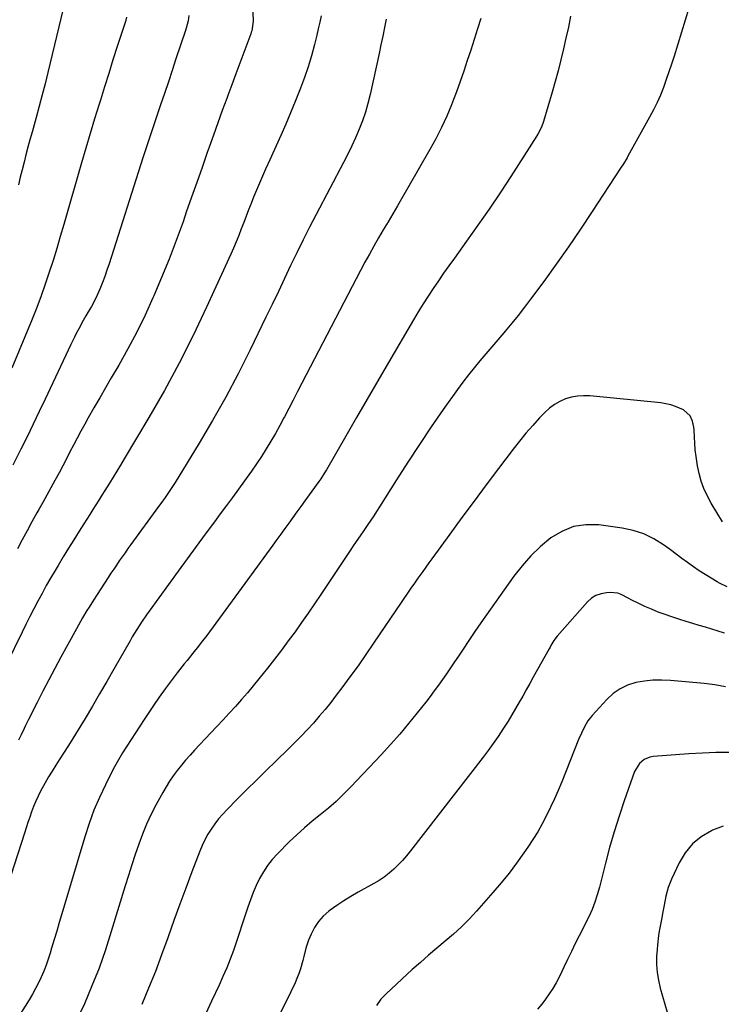
# Model space of a CAD drawing. Units: inches. Extents: x 1875104 to 1880498, y 464475 to 469793.
# Drawn here: x 1877145 to 1877504, y 464943 to 465447 of the extents above; entities that cross this region are included whole.
import ezdxf

# ---------------------------------------------------------------- set-up
doc = ezdxf.new("R2010")
doc.units = ezdxf.units.IN
doc.header["$MEASUREMENT"] = 0
doc.layers.add('7', color=7, linetype='Continuous')
doc.layers.add('8', color=7, linetype='Continuous')

msp = doc.modelspace()

# ---------------------------------------------------------------- linework, layer by layer
at = {"layer": '7', "color": 18}
for points in [[(1877489.01, 465459.23, 1794), (1877479.61, 465428.34, 1794), (1877478.34, 465424.32, 1794), (1877477.03, 465420.32, 1794), (1877475.65, 465416.34, 1794), (1877474.22, 465412.37, 1794), (1877472.66, 465408.46, 1794), (1877470.99, 465404.6, 1794), (1877469.14, 465400.83, 1794), (1877467.17, 465397.11, 1794), (1877456.03, 465377.14, 1794), (1877455.59, 465376.37, 1794), (1877453.77, 465373.35, 1794), (1877452.34, 465371.11, 1794), (1877437.81, 465348.86, 1794), (1877431.8, 465339.81, 1794), (1877425.68, 465330.83, 1794), (1877419.41, 465321.97, 1794), (1877413.03, 465313.17, 1794), (1877406.34, 465304.1, 1794), (1877403.19, 465299.93, 1794), (1877399.98, 465295.8, 1794), (1877396.68, 465291.73, 1794), (1877393.33, 465287.72, 1794), (1877392.62, 465286.89, 1794), (1877389.58, 465283.32, 1794), (1877386.53, 465279.75, 1794), (1877383.49, 465276.19, 1794), (1877380.44, 465272.61, 1794), (1877377.45, 465269, 1794), (1877374.52, 465265.34, 1794), (1877371.7, 465261.6, 1794), (1877368.94, 465257.81, 1794), (1877361.71, 465247.6, 1794), (1877355.53, 465238.72, 1794), (1877349.46, 465229.77, 1794), (1877343.54, 465220.72, 1794), (1877337.71, 465211.6, 1794), (1877329.07, 465197.81, 1794), (1877327.63, 465195.55, 1794), (1877326.18, 465193.29, 1794), (1877324.7, 465191.06, 1794), (1877323.2, 465188.84, 1794), (1877321.14, 465185.82, 1794), (1877319.19, 465183.01, 1794), (1877317.24, 465180.21, 1794), (1877315.31, 465177.39, 1794), (1877314.36, 465175.98, 1794), (1877299.14, 465153.12, 1794), (1877295.9, 465148.3, 1794), (1877292.61, 465143.49, 1794), (1877289.28, 465138.73, 1794), (1877285.92, 465133.98, 1794), (1877282.49, 465129.28, 1794), (1877279.01, 465124.62, 1794), (1877275.46, 465120.01, 1794), (1877271.86, 465115.44, 1794), (1877267.45, 465109.94, 1794), (1877264.52, 465106.35, 1794), (1877261.55, 465102.8, 1794), (1877258.51, 465099.31, 1794), (1877255.43, 465095.85, 1794), (1877252.31, 465092.43, 1794), (1877249.18, 465089.02, 1794), (1877246.03, 465085.63, 1794), (1877242.86, 465082.25, 1794), (1877234.54, 465073.41, 1794), (1877232.25, 465070.91, 1794), (1877230.01, 465068.36, 1794), (1877227.84, 465065.75, 1794), (1877225.73, 465063.09, 1794), (1877223.72, 465060.36, 1794), (1877221.8, 465057.57, 1794), (1877220.02, 465054.69, 1794), (1877218.33, 465051.75, 1794), (1877214.99, 465045.61, 1794), (1877212.46, 465040.66, 1794), (1877210.09, 465035.64, 1794), (1877207.97, 465030.5, 1794), (1877206.02, 465025.3, 1794), (1877204.23, 465020.02, 1794), (1877202.48, 465014.74, 1794), (1877200.79, 465009.43, 1794), (1877199.15, 465004.11, 1794), (1877192.03, 464980.65, 1794), (1877189, 464971.28, 1794), (1877185.74, 464962, 1794), (1877182.13, 464952.85, 1794), (1877178.3, 464943.79, 1794), (1877174.15, 464934.86, 1794)], [(1877264.4, 465450.86, 1804), (1877264.61, 465446.2, 1804), (1877263.81, 465441.36, 1804), (1877263.55, 465440.57, 1804), (1877263.27, 465439.8, 1804), (1877259.71, 465430.29, 1804), (1877257.64, 465424.77, 1804), (1877255.59, 465419.24, 1804), (1877253.55, 465413.7, 1804), (1877251.52, 465408.16, 1804), (1877251.01, 465406.76, 1804), (1877248.75, 465400.51, 1804), (1877246.49, 465394.26, 1804), (1877244.25, 465388, 1804), (1877242.03, 465381.74, 1804), (1877241.07, 465379.03, 1804), (1877238.38, 465371.41, 1804), (1877235.69, 465363.78, 1804), (1877233.02, 465356.15, 1804), (1877230.36, 465348.52, 1804), (1877228.67, 465343.66, 1804), (1877225.2, 465334.07, 1804), (1877221.58, 465324.54, 1804), (1877217.74, 465315.09, 1804), (1877213.75, 465305.71, 1804), (1877213.32, 465304.73, 1804), (1877209.28, 465295.95, 1804), (1877205.05, 465287.27, 1804), (1877200.52, 465278.74, 1804), (1877195.79, 465270.31, 1804), (1877191.98, 465263.77, 1804), (1877189.03, 465258.68, 1804), (1877186.09, 465253.58, 1804), (1877183.17, 465248.46, 1804), (1877180.27, 465243.34, 1804), (1877178.43, 465240.07, 1804), (1877176.48, 465236.56, 1804), (1877174.58, 465233.04, 1804), (1877172.72, 465229.49, 1804), (1877170.89, 465225.92, 1804), (1877169.07, 465222.35, 1804), (1877167.22, 465218.79, 1804), (1877165.35, 465215.25, 1804), (1877163.22, 465211.31, 1804), (1877161.18, 465207.59, 1804), (1877159.13, 465203.88, 1804), (1877157.06, 465200.17, 1804), (1877154.99, 465196.48, 1804), (1877154.02, 465194.76, 1804), (1877151.47, 465190.2, 1804), (1877148.95, 465185.63, 1804), (1877146.46, 465181.03, 1804), (1877144.01, 465176.42, 1804)], [(1877380.81, 465447.62, 1798), (1877379.12, 465442.23, 1798), (1877377.42, 465436.85, 1798), (1877375.7, 465431.47, 1798), (1877373.96, 465426.1, 1798), (1877372.18, 465420.74, 1798), (1877370.33, 465415.41, 1798), (1877368.39, 465410.1, 1798), (1877366.4, 465404.82, 1798), (1877365.87, 465403.46, 1798), (1877363.43, 465397.58, 1798), (1877360.81, 465391.78, 1798), (1877357.93, 465386.11, 1798), (1877354.87, 465380.53, 1798), (1877338.22, 465351.79, 1798), (1877335.83, 465347.68, 1798), (1877333.44, 465343.57, 1798), (1877331.03, 465339.46, 1798), (1877328.62, 465335.36, 1798), (1877326.23, 465331.25, 1798), (1877323.9, 465327.1, 1798), (1877321.62, 465322.93, 1798), (1877319.4, 465318.72, 1798), (1877289.42, 465261.06, 1798), (1877287.19, 465256.77, 1798), (1877284.96, 465252.48, 1798), (1877282.73, 465248.18, 1798), (1877280.5, 465243.89, 1798), (1877280.26, 465243.42, 1798), (1877278.1, 465239.39, 1798), (1877275.89, 465235.39, 1798), (1877273.58, 465231.44, 1798), (1877271.22, 465227.53, 1798), (1877268.76, 465223.67, 1798), (1877266.25, 465219.85, 1798), (1877263.66, 465216.09, 1798), (1877261, 465212.37, 1798), (1877260.18, 465211.24, 1798), (1877257.07, 465206.99, 1798), (1877253.95, 465202.73, 1798), (1877250.82, 465198.49, 1798), (1877247.69, 465194.25, 1798), (1877244.69, 465190.18, 1798), (1877240.06, 465183.91, 1798), (1877235.44, 465177.62, 1798), (1877230.84, 465171.33, 1798), (1877226.25, 465165.02, 1798), (1877211.35, 465144.5, 1798), (1877210.05, 465142.67, 1798), (1877207.52, 465138.96, 1798), (1877206.29, 465137.08, 1798), (1877203.92, 465133.26, 1798), (1877202.77, 465131.33, 1798), (1877201.65, 465129.38, 1798), (1877193.38, 465114.89, 1798), (1877189.74, 465108.56, 1798), (1877186.06, 465102.24, 1798), (1877182.34, 465095.96, 1798), (1877178.59, 465089.69, 1798), (1877176.38, 465086.03, 1798), (1877173.69, 465081.62, 1798), (1877170.97, 465077.22, 1798), (1877168.22, 465072.85, 1798), (1877165.45, 465068.5, 1798), (1877163.66, 465065.73, 1798), (1877161.8, 465062.75, 1798), (1877159.97, 465059.74, 1798), (1877158.22, 465056.69, 1798), (1877155.92, 465052.49, 1798), (1877154.62, 465049.93, 1798), (1877153.4, 465047.32, 1798), (1877152.3, 465044.66, 1798), (1877151.29, 465041.97, 1798), (1877150.36, 465039.24, 1798), (1877149.44, 465036.51, 1798), (1877148.53, 465033.77, 1798), (1877147.65, 465031.02, 1798), (1877135.48, 464993.02, 1798)], [(1877299.21, 465448.99, 1802), (1877298.54, 465445.65, 1802), (1877297.8, 465442.32, 1802), (1877297, 465439, 1802), (1877295.81, 465434.23, 1802), (1877294.28, 465428.57, 1802), (1877292.61, 465422.96, 1802), (1877290.74, 465417.41, 1802), (1877288.72, 465411.9, 1802), (1877288.39, 465411.03, 1802), (1877286.06, 465405.15, 1802), (1877283.66, 465399.29, 1802), (1877281.16, 465393.48, 1802), (1877278.59, 465387.69, 1802), (1877272.98, 465375.33, 1802), (1877270.86, 465370.57, 1802), (1877268.78, 465365.8, 1802), (1877266.76, 465361.01, 1802), (1877264.78, 465356.19, 1802), (1877263.51, 465353.04, 1802), (1877262.22, 465349.79, 1802), (1877260.94, 465346.52, 1802), (1877259.68, 465343.25, 1802), (1877258.45, 465339.97, 1802), (1877257.19, 465336.7, 1802), (1877255.88, 465333.45, 1802), (1877254.51, 465330.22, 1802), (1877253.09, 465327.02, 1802), (1877240.74, 465299.91, 1802), (1877233.9, 465285.52, 1802), (1877226.75, 465271.3, 1802), (1877219.13, 465257.32, 1802), (1877211.2, 465243.5, 1802), (1877198.6, 465222.36, 1802), (1877196.73, 465219.24, 1802), (1877194.85, 465216.14, 1802), (1877192.94, 465213.04, 1802), (1877191.03, 465209.96, 1802), (1877188.7, 465206.25, 1802), (1877187.17, 465203.8, 1802), (1877185.64, 465201.36, 1802), (1877184.11, 465198.92, 1802), (1877182.58, 465196.48, 1802), (1877181.05, 465194.04, 1802), (1877179.5, 465191.6, 1802), (1877177.96, 465189.17, 1802), (1877175.55, 465185.4, 1802), (1877172.82, 465181.07, 1802), (1877170.11, 465176.73, 1802), (1877167.46, 465172.35, 1802), (1877164.83, 465167.96, 1802), (1877163.28, 465165.33, 1802), (1877161.03, 465161.46, 1802), (1877158.82, 465157.57, 1802), (1877156.67, 465153.64, 1802), (1877154.56, 465149.69, 1802), (1877152.49, 465145.72, 1802), (1877150.44, 465141.73, 1802), (1877148.43, 465137.73, 1802), (1877146.44, 465133.72, 1802), (1877138.43, 465117.41, 1802)], [(1877199.73, 465448.29, 1808), (1877199.22, 465446.14, 1808), (1877195.05, 465433.2, 1808), (1877192.87, 465426.38, 1808), (1877190.7, 465419.54, 1808), (1877188.57, 465412.7, 1808), (1877186.45, 465405.86, 1808), (1877185.79, 465403.73, 1808), (1877183.52, 465396.26, 1808), (1877181.27, 465388.79, 1808), (1877179.06, 465381.3, 1808), (1877176.87, 465373.81, 1808), (1877167.76, 465342.23, 1808), (1877165.96, 465336.11, 1808), (1877164.12, 465329.99, 1808), (1877162.24, 465323.89, 1808), (1877160.31, 465317.81, 1808), (1877158.29, 465311.75, 1808), (1877156.16, 465305.74, 1808), (1877153.89, 465299.78, 1808), (1877151.52, 465293.85, 1808), (1877141.13, 465268.83, 1808)], [(1877231.71, 465449.07, 1806), (1877231.29, 465446.46, 1806), (1877230.22, 465442.6, 1806), (1877229.88, 465441.5, 1806), (1877225.08, 465426.9, 1806), (1877223.14, 465421.02, 1806), (1877221.19, 465415.15, 1806), (1877219.21, 465409.28, 1806), (1877217.23, 465403.42, 1806), (1877214.97, 465396.8, 1806), (1877214.1, 465394.25, 1806), (1877213.24, 465391.69, 1806), (1877212.38, 465389.14, 1806), (1877211.53, 465386.58, 1806), (1877210.68, 465384.02, 1806), (1877209.84, 465381.46, 1806), (1877209.01, 465378.9, 1806), (1877208.19, 465376.33, 1806), (1877190.89, 465322.08, 1806), (1877189.82, 465318.87, 1806), (1877188.69, 465315.68, 1806), (1877187.47, 465312.52, 1806), (1877186.08, 465309.12, 1806), (1877184.76, 465306.16, 1806), (1877183.37, 465303.24, 1806), (1877181.86, 465300.37, 1806), (1877180.28, 465297.54, 1806), (1877179.09, 465295.49, 1806), (1877177.05, 465291.91, 1806), (1877176.06, 465290.11, 1806), (1877174.13, 465286.47, 1806), (1877173.19, 465284.64, 1806), (1877171.4, 465280.93, 1806), (1877158.29, 465252.99, 1806), (1877155.24, 465246.55, 1806), (1877152.14, 465240.13, 1806), (1877149, 465233.73, 1806), (1877145.81, 465227.36, 1806), (1877141.71, 465219.22, 1806)], [(1877426.74, 465448.83, 1796), (1877425.61, 465443.21, 1796), (1877424.4, 465437.61, 1796), (1877423.13, 465432.02, 1796), (1877421.77, 465426.46, 1796), (1877420.36, 465420.91, 1796), (1877418.86, 465415.38, 1796), (1877417.3, 465409.86, 1796), (1877412.94, 465394.91, 1796), (1877411.9, 465392.04, 1796), (1877410.03, 465388.42, 1796), (1877409.49, 465387.55, 1796), (1877396.19, 465366.87, 1796), (1877390.69, 465358.46, 1796), (1877385.1, 465350.12, 1796), (1877379.38, 465341.86, 1796), (1877373.58, 465333.67, 1796), (1877367.36, 465325.03, 1796), (1877364.61, 465321.19, 1796), (1877361.88, 465317.33, 1796), (1877359.19, 465313.44, 1796), (1877356.51, 465309.55, 1796), (1877353.89, 465305.62, 1796), (1877351.33, 465301.65, 1796), (1877348.86, 465297.62, 1796), (1877346.44, 465293.56, 1796), (1877333.77, 465271.75, 1796), (1877328.3, 465262.33, 1796), (1877322.85, 465252.91, 1796), (1877317.4, 465243.49, 1796), (1877311.95, 465234.06, 1796), (1877301.96, 465216.76, 1796), (1877301.04, 465215.22, 1796), (1877299.06, 465212.24, 1796), (1877298.55, 465211.51, 1796), (1877298.03, 465210.78, 1796), (1877290.86, 465200.89, 1796), (1877288.82, 465198.07, 1796), (1877286.79, 465195.24, 1796), (1877284.76, 465192.41, 1796), (1877282.73, 465189.57, 1796), (1877280.71, 465186.74, 1796), (1877278.67, 465183.91, 1796), (1877276.63, 465181.09, 1796), (1877274.58, 465178.27, 1796), (1877240.79, 465132.14, 1796), (1877238, 465128.42, 1796), (1877236.57, 465126.59, 1796), (1877233.65, 465122.97, 1796), (1877230.75, 465119.35, 1796), (1877229.31, 465117.52, 1796), (1877225.75, 465113.01, 1796), (1877222.58, 465108.89, 1796), (1877219.48, 465104.73, 1796), (1877216.48, 465100.49, 1796), (1877213.55, 465096.21, 1796), (1877208.86, 465089.19, 1796), (1877206.6, 465085.79, 1796), (1877204.35, 465082.38, 1796), (1877202.11, 465078.96, 1796), (1877199.88, 465075.53, 1796), (1877197.72, 465072.06, 1796), (1877195.64, 465068.55, 1796), (1877193.67, 465064.98, 1796), (1877191.77, 465061.36, 1796), (1877188.98, 465055.8, 1796), (1877185.92, 465049.3, 1796), (1877183.1, 465042.7, 1796), (1877180.64, 465035.97, 1796), (1877178.42, 465029.14, 1796), (1877166.74, 464989.77, 1796), (1877165.44, 464985.37, 1796), (1877164.14, 464980.97, 1796), (1877162.83, 464976.57, 1796), (1877161.53, 464972.16, 1796), (1877160.79, 464969.65, 1796), (1877159.79, 464966.53, 1796), (1877158.71, 464963.44, 1796), (1877157.5, 464960.4, 1796), (1877156.19, 464957.39, 1796), (1877154.77, 464954.43, 1796), (1877153.28, 464951.52, 1796), (1877151.68, 464948.66, 1796), (1877150, 464945.84, 1796), (1877142.79, 464934.23, 1796)], [(1877504.46, 465190.22, 1792), (1877501.44, 465194.91, 1792), (1877498.66, 465199.76, 1792), (1877496.63, 465203.64, 1792), (1877494.93, 465207.31, 1792), (1877493.48, 465211.07, 1792), (1877492.4, 465214.95, 1792), (1877491.58, 465218.92, 1792), (1877490.88, 465223.7, 1792), (1877490.49, 465226.99, 1792), (1877490.21, 465230.29, 1792), (1877490.01, 465233.6, 1792), (1877489.85, 465237.1, 1792), (1877489.7, 465238.65, 1792), (1877489.05, 465241.67, 1792), (1877487.83, 465244.47, 1792), (1877484.54, 465247.4, 1792), (1877480.35, 465249.25, 1792), (1877477.94, 465250.05, 1792), (1877475.45, 465250.61, 1792), (1877472.92, 465250.99, 1792), (1877436.53, 465254.58, 1792), (1877433.37, 465254.68, 1792), (1877430.25, 465254.51, 1792), (1877427.18, 465253.92, 1792), (1877424.14, 465253.05, 1792), (1877421.26, 465251.78, 1792), (1877418.53, 465250.26, 1792), (1877416.05, 465248.38, 1792), (1877413.72, 465246.26, 1792), (1877410.92, 465243.31, 1792), (1877407.38, 465239.47, 1792), (1877403.94, 465235.55, 1792), (1877400.63, 465231.51, 1792), (1877397.41, 465227.39, 1792), (1877389.91, 465217.47, 1792), (1877383.64, 465209.12, 1792), (1877377.4, 465200.76, 1792), (1877371.21, 465192.36, 1792), (1877365.05, 465183.93, 1792), (1877355.92, 465171.37, 1792), (1877354.35, 465169.21, 1792), (1877352.79, 465167.04, 1792), (1877351.23, 465164.88, 1792), (1877348.77, 465161.46, 1792), (1877346.59, 465158.36, 1792), (1877345.52, 465156.8, 1792), (1877343.39, 465153.66, 1792), (1877341.27, 465150.51, 1792), (1877340.21, 465148.94, 1792), (1877326.11, 465128.1, 1792), (1877322.14, 465122.34, 1792), (1877318.12, 465116.62, 1792), (1877314.01, 465110.96, 1792), (1877309.84, 465105.34, 1792), (1877306.96, 465101.51, 1792), (1877304.15, 465097.87, 1792), (1877301.27, 465094.28, 1792), (1877298.31, 465090.77, 1792), (1877295.29, 465087.3, 1792), (1877292.19, 465083.91, 1792), (1877289.04, 465080.57, 1792), (1877285.82, 465077.29, 1792), (1877282.54, 465074.07, 1792), (1877276.1, 465067.86, 1792), (1877271.13, 465063.03, 1792), (1877266.18, 465058.18, 1792), (1877261.27, 465053.28, 1792), (1877256.38, 465048.36, 1792), (1877251.16, 465043.07, 1792), (1877248.98, 465040.72, 1792), (1877246.89, 465038.29, 1792), (1877244.94, 465035.75, 1792), (1877243.09, 465033.13, 1792), (1877241.41, 465030.41, 1792), (1877239.85, 465027.61, 1792), (1877238.48, 465024.72, 1792), (1877237.24, 465021.77, 1792), (1877233.21, 465011.22, 1792), (1877230.08, 465002.93, 1792), (1877227, 464994.62, 1792), (1877223.99, 464986.29, 1792), (1877221.04, 464977.94, 1792), (1877220.86, 464977.41, 1792), (1877217.75, 464968.82, 1792), (1877214.53, 464960.28, 1792), (1877211.12, 464951.8, 1792), (1877207.6, 464943.38, 1792)], [(1877505.4, 465133.21, 1788), (1877502.16, 465134.26, 1788), (1877498.91, 465135.27, 1788), (1877495.66, 465136.28, 1788), (1877492.41, 465137.27, 1788), (1877489.16, 465138.28, 1788), (1877485.91, 465139.29, 1788), (1877482.67, 465140.31, 1788), (1877478.55, 465141.62, 1788), (1877475.03, 465142.8, 1788), (1877471.54, 465144.08, 1788), (1877468.1, 465145.48, 1788), (1877464.7, 465146.98, 1788), (1877461.64, 465148.4, 1788), (1877458, 465150.2, 1788), (1877456.22, 465151.18, 1788), (1877452.68, 465153.06, 1788), (1877450.83, 465153.7, 1788), (1877446.92, 465154.06, 1788), (1877445.1, 465153.96, 1788), (1877442.32, 465153.46, 1788), (1877439.73, 465152.57, 1788), (1877437.43, 465151.09, 1788), (1877435.33, 465149.22, 1788), (1877419.94, 465131.75, 1788), (1877418.21, 465129.47, 1788), (1877416.74, 465127, 1788), (1877416.26, 465126.17, 1788), (1877415.79, 465125.33, 1788), (1877407.7, 465110.84, 1788), (1877405.89, 465107.6, 1788), (1877404.08, 465104.37, 1788), (1877402.27, 465101.14, 1788), (1877400.45, 465097.91, 1788), (1877398.6, 465094.7, 1788), (1877396.72, 465091.51, 1788), (1877394.79, 465088.35, 1788), (1877392.82, 465085.21, 1788), (1877392.12, 465084.1, 1788), (1877389.72, 465080.46, 1788), (1877387.26, 465076.87, 1788), (1877384.71, 465073.34, 1788), (1877382.08, 465069.86, 1788), (1877344.9, 465021.9, 1788), (1877342.9, 465019.45, 1788), (1877340.83, 465017.07, 1788), (1877338.65, 465014.79, 1788), (1877336.4, 465012.58, 1788), (1877334.02, 465010.51, 1788), (1877331.55, 465008.57, 1788), (1877328.94, 465006.83, 1788), (1877326.24, 465005.21, 1788), (1877318.19, 465000.78, 1788), (1877314.49, 464998.66, 1788), (1877310.87, 464996.43, 1788), (1877307.33, 464994.06, 1788), (1877303.86, 464991.6, 1788), (1877303.18, 464991.1, 1788), (1877300.35, 464988.61, 1788), (1877297.84, 464985.87, 1788), (1877295.82, 464982.76, 1788), (1877294.12, 464979.39, 1788), (1877292.87, 464976.31, 1788), (1877292.11, 464974.27, 1788), (1877291.42, 464972.21, 1788), (1877290.36, 464968, 1788), (1877289.88, 464965.87, 1788), (1877288.69, 464961.69, 1788), (1877287.98, 464959.63, 1788), (1877286.86, 464956.71, 1788), (1877285.91, 464954.41, 1788), (1877283.81, 464949.88, 1788), (1877253.98, 464890.01, 1788)], [(1877505.87, 465105.88, 1786), (1877503.17, 465106.4, 1786), (1877500.46, 465106.86, 1786), (1877497.74, 465107.22, 1786), (1877495.01, 465107.52, 1786), (1877477.76, 465109.08, 1786), (1877473.31, 465109.28, 1786), (1877468.87, 465109.2, 1786), (1877464.46, 465108.72, 1786), (1877460.07, 465107.97, 1786), (1877455.91, 465106.63, 1786), (1877452.01, 465104.83, 1786), (1877448.52, 465102.35, 1786), (1877445.29, 465099.4, 1786), (1877437.83, 465091.18, 1786), (1877435.62, 465088.4, 1786), (1877434.68, 465086.9, 1786), (1877433.02, 465083.75, 1786), (1877432.27, 465082.13, 1786), (1877430.87, 465078.85, 1786), (1877422.21, 465057.25, 1786), (1877420.4, 465052.88, 1786), (1877418.52, 465048.55, 1786), (1877416.53, 465044.26, 1786), (1877414.47, 465040.01, 1786), (1877412.27, 465035.83, 1786), (1877409.96, 465031.72, 1786), (1877407.47, 465027.71, 1786), (1877404.86, 465023.77, 1786), (1877402.91, 465020.95, 1786), (1877399.16, 465015.73, 1786), (1877395.29, 465010.59, 1786), (1877391.24, 465005.59, 1786), (1877387.07, 465000.69, 1786), (1877378.66, 464991.12, 1786), (1877374.89, 464987.05, 1786), (1877371, 464983.11, 1786), (1877366.91, 464979.37, 1786), (1877362.69, 464975.76, 1786), (1877358.4, 464972.22, 1786), (1877354.17, 464968.62, 1786), (1877350, 464964.95, 1786), (1877345.87, 464961.23, 1786), (1877332.45, 464948.88, 1786), (1877331.07, 464947.5, 1786), (1877329.77, 464946.06, 1786), (1877327.49, 464942.93, 1786)], [(1877507.97, 465072.32, 1784), (1877501.06, 465072.2, 1784), (1877494.15, 465071.98, 1784), (1877487.25, 465071.61, 1784), (1877480.36, 465071.13, 1784), (1877468.88, 465070.22, 1784), (1877467.29, 465069.94, 1784), (1877464.39, 465068.75, 1784), (1877461.91, 465066.7, 1784), (1877459.45, 465062.61, 1784), (1877454.18, 465047.59, 1784), (1877451.52, 465039.68, 1784), (1877449, 465031.72, 1784), (1877446.71, 465023.7, 1784), (1877444.56, 465015.63, 1784), (1877441.46, 465003.33, 1784), (1877440.39, 464999.46, 1784), (1877439.16, 464995.64, 1784), (1877437.72, 464991.89, 1784), (1877436.04, 464988.25, 1784), (1877431.13, 464978.49, 1784), (1877429.14, 464974.5, 1784), (1877427.18, 464970.49, 1784), (1877425.24, 464966.47, 1784), (1877423.32, 464962.43, 1784), (1877422.33, 464960.32, 1784), (1877420.87, 464957.37, 1784), (1877419.32, 464954.47, 1784), (1877417.64, 464951.63, 1784), (1877415.88, 464948.84, 1784), (1877413.99, 464946.15, 1784), (1877412, 464943.53, 1784), (1877409.88, 464941.03, 1784)], [(1877504.72, 465034.63, 1782), (1877499.32, 465032.51, 1782), (1877498.7, 465032.22, 1782), (1877493.56, 465029.14, 1782), (1877489, 465025.47, 1782), (1877485.32, 465020.92, 1782), (1877482.22, 465015.79, 1782), (1877478.31, 465007.4, 1782), (1877476.62, 465003.15, 1782), (1877475.43, 464998.75, 1782), (1877474.52, 464994.25, 1782), (1877473.73, 464989.93, 1782), (1877473.35, 464987.76, 1782), (1877472.57, 464983.44, 1782), (1877472.1, 464980.94, 1782), (1877471.72, 464978.6, 1782), (1877471.14, 464973.91, 1782), (1877470.95, 464971.55, 1782), (1877470.74, 464968.01, 1782), (1877470.71, 464963.9, 1782), (1877470.95, 464959.82, 1782), (1877471.61, 464955.79, 1782), (1877472.54, 464951.79, 1782), (1877476.1, 464939.51, 1782)]]:
    msp.add_polyline3d(points, dxfattribs=at)
at = {"layer": '8', "color": 18}
for points in [[(1877167.44, 465452.61, 1810), (1877159.61, 465420.02, 1810), (1877158.19, 465414.25, 1810), (1877156.73, 465408.5, 1810), (1877155.2, 465402.77, 1810), (1877153.63, 465397.04, 1810), (1877152.56, 465393.24, 1810), (1877151.5, 465389.42, 1810), (1877150.46, 465385.6, 1810), (1877149.44, 465381.77, 1810), (1877148.43, 465377.94, 1810), (1877147.44, 465374.1, 1810), (1877146.47, 465370.26, 1810), (1877145.53, 465366.41, 1810), (1877144.6, 465362.56, 1810)], [(1877332.52, 465447.33, 1800), (1877331.66, 465442.91, 1800), (1877330.78, 465438.5, 1800), (1877329.86, 465434.09, 1800), (1877328.92, 465429.69, 1800), (1877324.33, 465408.69, 1800), (1877323.21, 465404.16, 1800), (1877321.92, 465399.68, 1800), (1877320.39, 465395.28, 1800), (1877318.7, 465390.93, 1800), (1877316.83, 465386.65, 1800), (1877314.88, 465382.4, 1800), (1877312.83, 465378.2, 1800), (1877310.71, 465374.04, 1800), (1877296.72, 465347.39, 1800), (1877293.36, 465340.9, 1800), (1877290.06, 465334.37, 1800), (1877286.84, 465327.81, 1800), (1877283.68, 465321.22, 1800), (1877280.55, 465314.61, 1800), (1877277.41, 465308, 1800), (1877274.24, 465301.41, 1800), (1877271.06, 465294.83, 1800), (1877262.95, 465278.1, 1800), (1877256.84, 465265.95, 1800), (1877250.51, 465253.93, 1800), (1877243.82, 465242.09, 1800), (1877236.91, 465230.38, 1800), (1877224.68, 465210.33, 1800), (1877223.69, 465208.75, 1800), (1877221.63, 465205.64, 1800), (1877219.47, 465202.6, 1800), (1877217.29, 465199.58, 1800), (1877216.19, 465198.07, 1800), (1877202.01, 465178.58, 1800), (1877200.52, 465176.51, 1800), (1877199.04, 465174.43, 1800), (1877197.57, 465172.34, 1800), (1877196.12, 465170.24, 1800), (1877194.69, 465168.13, 1800), (1877193.26, 465166.01, 1800), (1877191.85, 465163.88, 1800), (1877190.46, 465161.74, 1800), (1877182.99, 465150.22, 1800), (1877180.69, 465146.61, 1800), (1877179.56, 465144.79, 1800), (1877177.34, 465141.12, 1800), (1877175.2, 465137.4, 1800), (1877174.16, 465135.53, 1800), (1877166.26, 465121.02, 1800), (1877163.15, 465115.24, 1800), (1877160.08, 465109.44, 1800), (1877157.07, 465103.61, 1800), (1877154.1, 465097.76, 1800), (1877149.74, 465089.07, 1800), (1877148.23, 465086.02, 1800), (1877147.49, 465084.49, 1800), (1877145.97, 465081.27, 1800), (1877144.66, 465078.49, 1800)], [(1877506.7, 465156.92, 1790), (1877502.89, 465158.91, 1790), (1877501.67, 465159.57, 1790), (1877498.54, 465161.36, 1790), (1877495.46, 465163.22, 1790), (1877492.46, 465165.21, 1790), (1877489.5, 465167.27, 1790), (1877486.59, 465169.4, 1790), (1877483.68, 465171.53, 1790), (1877480.77, 465173.66, 1790), (1877477.86, 465175.81, 1790), (1877474.2, 465178.52, 1790), (1877469.29, 465181.59, 1790), (1877464.16, 465184.12, 1790), (1877458.71, 465185.85, 1790), (1877453.05, 465187.04, 1790), (1877441.13, 465188.61, 1790), (1877434.54, 465188.66, 1790), (1877428.21, 465187.74, 1790), (1877422.29, 465185.34, 1790), (1877416.63, 465181.97, 1790), (1877411.42, 465177.54, 1790), (1877406.5, 465172.84, 1790), (1877402, 465167.73, 1790), (1877397.79, 465162.34, 1790), (1877380.82, 465138.53, 1790), (1877379.28, 465136.35, 1790), (1877377.76, 465134.15, 1790), (1877376.77, 465132.67, 1790), (1877369.47, 465121.55, 1790), (1877367.47, 465118.54, 1790), (1877365.45, 465115.54, 1790), (1877363.4, 465112.56, 1790), (1877361.34, 465109.59, 1790), (1877359.24, 465106.64, 1790), (1877357.11, 465103.72, 1790), (1877354.93, 465100.84, 1790), (1877352.72, 465097.98, 1790), (1877348.43, 465092.53, 1790), (1877343.98, 465087.03, 1790), (1877339.43, 465081.61, 1790), (1877334.74, 465076.31, 1790), (1877329.95, 465071.09, 1790), (1877314.45, 465054.61, 1790), (1877310.74, 465050.86, 1790), (1877306.93, 465047.22, 1790), (1877302.95, 465043.77, 1790), (1877298.85, 465040.44, 1790), (1877294.74, 465037.13, 1790), (1877290.72, 465033.72, 1790), (1877286.82, 465030.17, 1790), (1877283.01, 465026.51, 1790), (1877276.94, 465020.46, 1790), (1877274.3, 465017.55, 1790), (1877271.87, 465014.5, 1790), (1877269.74, 465011.23, 1790), (1877267.81, 465007.81, 1790), (1877266.12, 465004.24, 1790), (1877264.54, 465000.63, 1790), (1877263.11, 464996.96, 1790), (1877261.78, 464993.24, 1790), (1877254.42, 464971.08, 1790), (1877253.63, 464968.8, 1790), (1877252.81, 464966.54, 1790), (1877251.02, 464962.06, 1790), (1877249.1, 464957.64, 1790), (1877247.09, 464953.26, 1790), (1877243.24, 464945.08, 1790), (1877240.28, 464938.82, 1790)]]:
    msp.add_polyline3d(points, dxfattribs=at)

doc.saveas('drawing.dxf')
